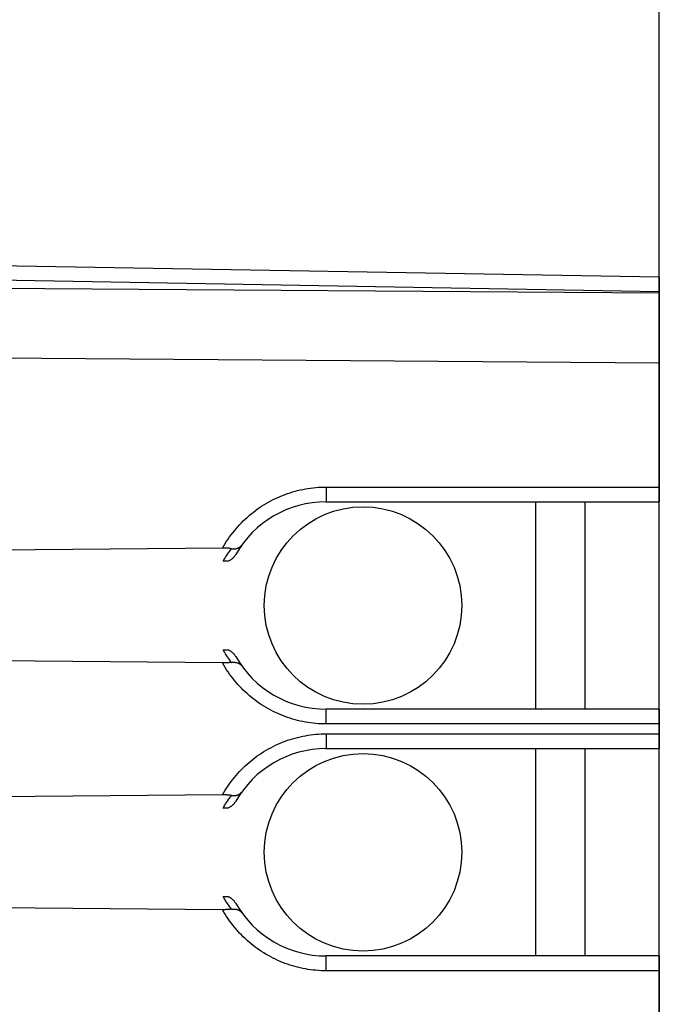
# Model space of a CAD drawing. Units: millimetres. Extents: x -49 to 57, y -24 to 45.
# Drawn here: x -14 to -1, y 5 to 25 of the extents above; entities that cross this region are included whole.
import ezdxf

# ---------------------------------------------------------------- set-up
doc = ezdxf.new("R2010")
doc.units = ezdxf.units.MM
doc.header["$LTSCALE"] = 16.335
doc.layers.get('0').update_dxf_attribs({"linetype": 'CONTINUOUS'})
doc.layers.add('ASSI', color=7, linetype='CONTINUOUS')
doc.layers.add('RACCORDO', color=7, linetype='CONTINUOUS')
doc.styles.get("Standard").update_dxf_attribs({"font": 'txt', "width": 0.8})
doc.dimstyles.new('DIMSTYLE_1', dxfattribs={"dimtxt": 3, "dimasz": 3, "dimexe": 0.18, "dimexo": 0.0625, "dimgap": 0.09, "dimtad": 1, "dimdsep": 46, "dimtxsty": 'STANDARD', "dimblk": '_FILLED', "dimblk1": '_FILLED', "dimblk2": '_FILLED', "dimcen": 0.09, "dimadec": 0, "dimazin": 0, "dimtfac": 1, "dimtofl": 0, "dimtmove": 0, "dimatfit": 3, "dimldrblk": '_FILLED', "dimfxl": 1, "dimtolj": 1, "dimarcsym": 0})

# ---------------------------------------------------------------- blocks, each defined once
blk = doc.blocks.new('_FILLED')
at = {"color": 0, "linetype": 'BYBLOCK'}
blk.add_solid([(0, 0), (-1, 0.3167), (-1, -0.3167)], dxfattribs=at)
blk = doc.blocks.new('*D1')
at = {"color": 7, "linetype": 'CONTINUOUS'}
for p, q in [((-38.351, 24.66), (-38.351, 34.21)), ((-1.351, 18.228), (-1.351, 34.21)), ((-38.351, 32.71), (-19.851, 32.71)), ((-1.351, 32.71), (-19.851, 32.71))]:
    blk.add_line(p, q, dxfattribs=at)
at = {"color": 7, "linetype": 'CONTINUOUS', "xscale": 3, "yscale": 3, "zscale": 3, "rotation": 180}
blk.add_blockref('_FILLED', (-38.351, 32.71), dxfattribs=at)
at = {"color": 7, "linetype": 'CONTINUOUS', "xscale": 3, "yscale": 3, "zscale": 3}
blk.add_blockref('_FILLED', (-1.351, 32.71), dxfattribs=at)
blk = doc.blocks.new('*D2')
at = {"color": 7, "linetype": 'CONTINUOUS'}
for p, q in [((-48.551, 0.816), (-48.551, 42.21)), ((-1.351, 18.228), (-1.351, 42.21)), ((-48.551, 40.71), (-24.951, 40.71)), ((-1.351, 40.71), (-24.951, 40.71))]:
    blk.add_line(p, q, dxfattribs=at)
at = {"color": 7, "linetype": 'CONTINUOUS', "xscale": 3, "yscale": 3, "zscale": 3, "rotation": 180}
blk.add_blockref('_FILLED', (-48.551, 40.71), dxfattribs=at)
at = {"color": 7, "linetype": 'CONTINUOUS', "xscale": 3, "yscale": 3, "zscale": 3}
blk.add_blockref('_FILLED', (-1.351, 40.71), dxfattribs=at)

msp = doc.modelspace()

# ---------------------------------------------------------------- linework, layer by layer
at = {"color": 7, "linetype": 'CONTINUOUS'}
for p, q in [((-27.351, 19.927), (-1.351, 19.473)), ((-1.351, -18.841), (-1.351, 19.473)), ((-8.101, 14.916), (-1.351, 14.916)), ((-3.851, 10.716), (-3.851, 14.916)), ((-2.851, 10.716), (-2.851, 14.916)), ((-10.195, 13.98), (-26.086, 13.841)), ((-10.081, 13.712), (-10.184, 13.712)), ((-10.195, 11.653), (-26.086, 11.791)), ((-10.184, 11.921), (-10.081, 11.92)), ((-1.351, 10.716), (-8.101, 10.716)), ((-8.101, 9.916), (-1.351, 9.916)), ((-3.851, 5.716), (-3.851, 9.916)), ((-2.851, 5.716), (-2.851, 9.916)), ((-10.195, 8.98), (-26.086, 8.841)), ((-10.081, 8.712), (-10.184, 8.712)), ((-10.195, 6.653), (-26.086, 6.791)), ((-10.184, 6.921), (-10.081, 6.92)), ((-1.351, 5.716), (-8.101, 5.716))]:
    msp.add_line(p, q, dxfattribs=at)
at = {"color": 253, "linetype": 'CONTINUOUS'}
for p, q in [((-27.351, 19.634), (-1.351, 19.18)), ((-1.351, 19.142), (-37.351, 19.402)), ((-1.351, 17.728), (-37.351, 17.988)), ((-8.096, 15.216), (-8.096, 15.138)), ((-8.096, 15.216), (-1.351, 15.216)), ((-8.097, 14.996), (-8.098, 14.975)), ((-8.098, 14.975), (-8.098, 14.962)), ((-8.098, 14.962), (-8.098, 14.951)), ((-8.096, 15.076), (-8.097, 15.029)), ((-8.097, 15.029), (-8.097, 14.996)), ((-8.096, 15.138), (-8.096, 15.076)), ((-8.098, 10.67), (-8.098, 10.681)), ((-8.097, 10.651), (-8.098, 10.67)), ((-8.097, 10.62), (-8.097, 10.651)), ((-8.096, 10.576), (-8.097, 10.62)), ((-8.096, 10.515), (-8.096, 10.576)), ((-8.096, 10.439), (-8.096, 10.515)), ((-8.096, 10.416), (-8.096, 10.439)), ((-1.351, 10.416), (-8.096, 10.416)), ((-8.096, 10.216), (-1.351, 10.216)), ((-8.096, 10.216), (-8.096, 10.138)), ((-8.097, 9.996), (-8.098, 9.975)), ((-8.098, 9.975), (-8.098, 9.962)), ((-8.096, 10.076), (-8.097, 10.029)), ((-8.097, 10.029), (-8.097, 9.996)), ((-8.096, 10.138), (-8.096, 10.076)), ((-8.098, 9.962), (-8.098, 9.951)), ((-8.098, 5.686), (-8.099, 5.695)), ((-8.098, 5.676), (-8.098, 5.686)), ((-8.098, 5.664), (-8.098, 5.676)), ((-8.097, 5.644), (-8.098, 5.664)), ((-8.097, 5.612), (-8.097, 5.644)), ((-8.096, 5.566), (-8.097, 5.612)), ((-8.096, 5.505), (-8.096, 5.566)), ((-1.351, 5.416), (-8.096, 5.416))]:
    msp.add_line(p, q, dxfattribs=at)
for points in [[(-10.195, 13.98), (-10.168, 14.026), (-10.141, 14.072), (-10.113, 14.117), (-10.083, 14.161), (-10.053, 14.205), (-10.022, 14.248), (-9.989, 14.29), (-9.956, 14.332), (-9.922, 14.373), (-9.887, 14.413), (-9.851, 14.452), (-9.815, 14.491), (-9.777, 14.529), (-9.739, 14.565), (-9.699, 14.602), (-9.659, 14.637), (-9.619, 14.671), (-9.577, 14.704), (-9.535, 14.737), (-9.492, 14.768), (-9.448, 14.799), (-9.404, 14.828), (-9.359, 14.857), (-9.313, 14.884), (-9.267, 14.911), (-9.22, 14.936), (-9.173, 14.961), (-9.125, 14.984), (-9.077, 15.006), (-9.028, 15.028), (-8.979, 15.048), (-8.929, 15.067), (-8.879, 15.085), (-8.828, 15.102), (-8.777, 15.117), (-8.726, 15.132), (-8.675, 15.145), (-8.623, 15.158), (-8.571, 15.169), (-8.518, 15.179), (-8.466, 15.187), (-8.413, 15.195), (-8.36, 15.202), (-8.307, 15.207), (-8.254, 15.211), (-8.201, 15.214), (-8.148, 15.216), (-8.096, 15.216)], [(-8.098, 14.951), (-8.099, 14.941), (-8.099, 14.937), (-8.099, 14.933), (-8.099, 14.929), (-8.099, 14.926), (-8.1, 14.924), (-8.1, 14.921), (-8.1, 14.919), (-8.1, 14.918), (-8.1, 14.917), (-8.101, 14.916), (-8.101, 14.916)], [(-10.096, 13.854), (-10.077, 13.883), (-10.057, 13.911), (-10.036, 13.94), (-10.015, 13.968)], [(-10.184, 13.712), (-10.167, 13.74), (-10.15, 13.769), (-10.133, 13.797), (-10.115, 13.826), (-10.096, 13.854)], [(-10.096, 11.778), (-10.115, 11.806), (-10.133, 11.835), (-10.15, 11.864), (-10.167, 11.892), (-10.184, 11.921)], [(-10.015, 11.664), (-10.036, 11.692), (-10.057, 11.721), (-10.077, 11.749), (-10.096, 11.778)], [(-8.096, 10.416), (-8.148, 10.417), (-8.201, 10.418), (-8.254, 10.421), (-8.307, 10.425), (-8.36, 10.431), (-8.413, 10.437), (-8.466, 10.445), (-8.518, 10.454), (-8.571, 10.464), (-8.623, 10.475), (-8.675, 10.487), (-8.726, 10.5), (-8.777, 10.515), (-8.828, 10.531), (-8.879, 10.548), (-8.929, 10.566), (-8.979, 10.585), (-9.028, 10.605), (-9.077, 10.626), (-9.125, 10.648), (-9.173, 10.672), (-9.22, 10.696), (-9.267, 10.722), (-9.313, 10.748), (-9.359, 10.776), (-9.404, 10.804), (-9.448, 10.834), (-9.492, 10.864), (-9.535, 10.896), (-9.577, 10.928), (-9.619, 10.961), (-9.659, 10.996), (-9.699, 11.031), (-9.739, 11.067), (-9.777, 11.104), (-9.815, 11.141), (-9.851, 11.18), (-9.887, 11.219), (-9.922, 11.259), (-9.956, 11.3), (-9.989, 11.342), (-10.022, 11.384), (-10.053, 11.428), (-10.083, 11.471), (-10.113, 11.516), (-10.141, 11.561), (-10.168, 11.606), (-10.195, 11.653)], [(-8.099, 10.695), (-8.099, 10.699), (-8.099, 10.703), (-8.099, 10.706), (-8.1, 10.709), (-8.1, 10.711), (-8.1, 10.713), (-8.1, 10.714), (-8.1, 10.715), (-8.101, 10.716), (-8.101, 10.716)], [(-8.098, 10.681), (-8.098, 10.686), (-8.099, 10.695)], [(-10.195, 8.98), (-10.168, 9.026), (-10.141, 9.072), (-10.113, 9.117), (-10.083, 9.161), (-10.053, 9.205), (-10.022, 9.248), (-9.989, 9.29), (-9.956, 9.332), (-9.922, 9.373), (-9.887, 9.413), (-9.851, 9.452), (-9.815, 9.491), (-9.777, 9.529), (-9.739, 9.565), (-9.699, 9.602), (-9.659, 9.637), (-9.619, 9.671), (-9.577, 9.704), (-9.535, 9.737), (-9.492, 9.768), (-9.448, 9.799), (-9.404, 9.828), (-9.359, 9.857), (-9.313, 9.884), (-9.267, 9.911), (-9.22, 9.936), (-9.173, 9.961), (-9.125, 9.984), (-9.077, 10.006), (-9.028, 10.028), (-8.979, 10.048), (-8.929, 10.067), (-8.879, 10.085), (-8.828, 10.102), (-8.777, 10.117), (-8.726, 10.132), (-8.675, 10.145), (-8.623, 10.158), (-8.571, 10.169), (-8.518, 10.179), (-8.466, 10.187), (-8.413, 10.195), (-8.36, 10.202), (-8.307, 10.207), (-8.254, 10.211), (-8.201, 10.214), (-8.148, 10.216), (-8.096, 10.216)], [(-8.098, 9.951), (-8.099, 9.941), (-8.099, 9.937), (-8.099, 9.933), (-8.099, 9.929), (-8.099, 9.926), (-8.1, 9.924), (-8.1, 9.921), (-8.1, 9.919), (-8.1, 9.918), (-8.1, 9.917), (-8.101, 9.916), (-8.101, 9.916)], [(-10.184, 8.712), (-10.167, 8.74), (-10.15, 8.769), (-10.133, 8.797), (-10.115, 8.826), (-10.096, 8.854)], [(-10.096, 8.854), (-10.077, 8.883), (-10.057, 8.911), (-10.036, 8.94), (-10.015, 8.968)], [(-10.096, 6.778), (-10.115, 6.806), (-10.133, 6.835), (-10.15, 6.864), (-10.167, 6.892), (-10.184, 6.921)], [(-8.096, 5.416), (-8.148, 5.417), (-8.201, 5.418), (-8.254, 5.421), (-8.307, 5.425), (-8.36, 5.431), (-8.413, 5.437), (-8.466, 5.445), (-8.518, 5.454), (-8.571, 5.464), (-8.623, 5.475), (-8.675, 5.487), (-8.726, 5.5), (-8.777, 5.515), (-8.828, 5.531), (-8.879, 5.548), (-8.929, 5.566), (-8.979, 5.585), (-9.028, 5.605), (-9.077, 5.626), (-9.125, 5.648), (-9.173, 5.672), (-9.22, 5.696), (-9.267, 5.722), (-9.313, 5.748), (-9.359, 5.776), (-9.404, 5.804), (-9.448, 5.834), (-9.492, 5.864), (-9.535, 5.896), (-9.577, 5.928), (-9.619, 5.961), (-9.659, 5.996), (-9.699, 6.031), (-9.739, 6.067), (-9.777, 6.104), (-9.815, 6.141), (-9.851, 6.18), (-9.887, 6.219), (-9.922, 6.259), (-9.956, 6.3), (-9.989, 6.342), (-10.022, 6.384), (-10.053, 6.428), (-10.083, 6.471), (-10.113, 6.516), (-10.141, 6.561), (-10.168, 6.606), (-10.195, 6.653)], [(-10.015, 6.664), (-10.036, 6.692), (-10.057, 6.721), (-10.077, 6.749), (-10.096, 6.778)], [(-8.099, 5.695), (-8.099, 5.699), (-8.099, 5.703), (-8.099, 5.706), (-8.1, 5.709), (-8.1, 5.711), (-8.1, 5.713), (-8.1, 5.714), (-8.1, 5.715), (-8.101, 5.716), (-8.101, 5.716)], [(-8.096, 5.416), (-8.096, 5.427), (-8.096, 5.505)]]:
    msp.add_lwpolyline(points, dxfattribs=at)
at = {"color": 7, "linetype": 'CONTINUOUS'}
for points in [[(-10.015, 13.968), (-10.025, 13.97), (-10.035, 13.971), (-10.046, 13.972), (-10.057, 13.974), (-10.068, 13.975), (-10.079, 13.976), (-10.091, 13.977), (-10.103, 13.977), (-10.115, 13.978), (-10.128, 13.979), (-10.141, 13.979), (-10.154, 13.979), (-10.167, 13.979), (-10.181, 13.98), (-10.195, 13.98)], [(-10.015, 13.968), (-10.005, 13.967), (-9.994, 13.966), (-9.984, 13.965), (-9.974, 13.965), (-9.964, 13.965), (-9.954, 13.965), (-9.945, 13.966), (-9.936, 13.967), (-9.927, 13.968), (-9.918, 13.97), (-9.91, 13.972), (-9.901, 13.974), (-9.893, 13.977), (-9.886, 13.979), (-9.878, 13.982), (-9.871, 13.986), (-9.864, 13.989), (-9.858, 13.993), (-9.851, 13.997), (-9.845, 14.001), (-9.839, 14.006), (-9.834, 14.01), (-9.828, 14.015), (-9.823, 14.02), (-9.818, 14.025), (-9.814, 14.031), (-9.81, 14.037)], [(-9.928, 13.85), (-9.934, 13.842), (-9.939, 13.833), (-9.945, 13.825), (-9.951, 13.816), (-9.957, 13.808), (-9.963, 13.801), (-9.97, 13.793), (-9.977, 13.786), (-9.984, 13.778), (-9.991, 13.771), (-9.998, 13.765), (-10.006, 13.758), (-10.014, 13.752), (-10.022, 13.746), (-10.03, 13.741), (-10.038, 13.735), (-10.047, 13.73), (-10.055, 13.725), (-10.064, 13.721), (-10.073, 13.716), (-10.081, 13.712)], [(-10.081, 11.92), (-10.073, 11.916), (-10.064, 11.912), (-10.055, 11.907), (-10.047, 11.902), (-10.038, 11.897), (-10.03, 11.892), (-10.022, 11.886), (-10.014, 11.88), (-10.006, 11.874), (-9.998, 11.868), (-9.991, 11.861), (-9.984, 11.854), (-9.977, 11.847), (-9.97, 11.839), (-9.963, 11.832), (-9.957, 11.824), (-9.951, 11.816), (-9.945, 11.808), (-9.939, 11.799), (-9.934, 11.791), (-9.928, 11.782)], [(-10.015, 11.664), (-10.025, 11.662), (-10.035, 11.661), (-10.046, 11.66), (-10.057, 11.659), (-10.068, 11.658), (-10.079, 11.657), (-10.091, 11.656), (-10.103, 11.655), (-10.115, 11.654), (-10.128, 11.654), (-10.141, 11.653), (-10.154, 11.653), (-10.167, 11.653), (-10.181, 11.653), (-10.195, 11.653)], [(-10.015, 11.664), (-10.005, 11.665), (-9.994, 11.666), (-9.984, 11.667), (-9.974, 11.667), (-9.964, 11.667), (-9.954, 11.667), (-9.945, 11.666), (-9.936, 11.665), (-9.927, 11.664), (-9.918, 11.662), (-9.91, 11.66), (-9.901, 11.658), (-9.893, 11.656), (-9.886, 11.653), (-9.878, 11.65), (-9.871, 11.647), (-9.864, 11.643), (-9.858, 11.639), (-9.851, 11.635), (-9.845, 11.631), (-9.839, 11.627), (-9.834, 11.622), (-9.828, 11.617), (-9.823, 11.612), (-9.818, 11.607), (-9.814, 11.601), (-9.81, 11.596)], [(-10.015, 8.968), (-10.025, 8.97), (-10.035, 8.971), (-10.046, 8.972), (-10.057, 8.974), (-10.068, 8.975), (-10.079, 8.976), (-10.091, 8.977), (-10.103, 8.977), (-10.115, 8.978), (-10.128, 8.979), (-10.141, 8.979), (-10.154, 8.979), (-10.167, 8.979), (-10.181, 8.98), (-10.195, 8.98)], [(-10.015, 8.968), (-10.005, 8.967), (-9.994, 8.966), (-9.984, 8.965), (-9.974, 8.965), (-9.964, 8.965), (-9.954, 8.965), (-9.945, 8.966), (-9.936, 8.967), (-9.927, 8.968), (-9.918, 8.97), (-9.91, 8.972), (-9.901, 8.974), (-9.893, 8.977), (-9.886, 8.979), (-9.878, 8.982), (-9.871, 8.986), (-9.864, 8.989), (-9.858, 8.993), (-9.851, 8.997), (-9.845, 9.001), (-9.839, 9.006), (-9.834, 9.01), (-9.828, 9.015), (-9.823, 9.02), (-9.818, 9.025), (-9.814, 9.031), (-9.81, 9.037)], [(-9.928, 8.85), (-9.934, 8.842), (-9.939, 8.833), (-9.945, 8.825), (-9.951, 8.816), (-9.957, 8.808), (-9.963, 8.801), (-9.97, 8.793), (-9.977, 8.786), (-9.984, 8.778), (-9.991, 8.771), (-9.998, 8.765), (-10.006, 8.758), (-10.014, 8.752), (-10.022, 8.746), (-10.03, 8.741), (-10.038, 8.735), (-10.047, 8.73), (-10.055, 8.725), (-10.064, 8.721), (-10.073, 8.716), (-10.081, 8.712)], [(-10.081, 6.92), (-10.073, 6.916), (-10.064, 6.912), (-10.055, 6.907), (-10.047, 6.902), (-10.038, 6.897), (-10.03, 6.892), (-10.022, 6.886), (-10.014, 6.88), (-10.006, 6.874), (-9.998, 6.868), (-9.991, 6.861), (-9.984, 6.854), (-9.977, 6.847), (-9.97, 6.839), (-9.963, 6.832), (-9.957, 6.824), (-9.951, 6.816), (-9.945, 6.808), (-9.939, 6.799), (-9.934, 6.791), (-9.928, 6.782)], [(-10.015, 6.664), (-10.025, 6.662), (-10.035, 6.661), (-10.046, 6.66), (-10.057, 6.659), (-10.068, 6.658), (-10.079, 6.657), (-10.091, 6.656), (-10.103, 6.655), (-10.115, 6.654), (-10.128, 6.654), (-10.141, 6.653), (-10.154, 6.653), (-10.167, 6.653), (-10.181, 6.653), (-10.195, 6.653)], [(-10.015, 6.664), (-10.005, 6.665), (-9.994, 6.666), (-9.984, 6.667), (-9.974, 6.667), (-9.964, 6.667), (-9.954, 6.667), (-9.945, 6.666), (-9.936, 6.665), (-9.927, 6.664), (-9.918, 6.662), (-9.91, 6.66), (-9.901, 6.658), (-9.893, 6.656), (-9.886, 6.653), (-9.878, 6.65), (-9.871, 6.647), (-9.864, 6.643), (-9.858, 6.639), (-9.851, 6.635), (-9.845, 6.631), (-9.839, 6.627), (-9.834, 6.622), (-9.828, 6.617), (-9.823, 6.612), (-9.818, 6.607), (-9.814, 6.601), (-9.81, 6.596)]]:
    msp.add_lwpolyline(points, dxfattribs=at)
for centre, start, end in [((-8.101, 12.816), 90, 150.4985), ((-8.101, 12.816), 209.5015, 270), ((-8.101, 7.816), 90, 150.4985), ((-8.101, 7.816), 209.5015, 270)]:
    msp.add_arc(centre, 2.1, start, end, dxfattribs=at)
at = {"layer": 'ASSI', "color": 7, "linetype": 'CONTINUOUS'}
for p, q in [((-2.851, 10.716), (-2.851, 14.916)), ((-1.351, 10.716), (-1.351, 14.916)), ((-2.851, 5.716), (-2.851, 9.916)), ((-1.351, 5.716), (-1.351, 9.916))]:
    msp.add_line(p, q, dxfattribs=at)
for centre in [(-7.351, 12.816), (-7.351, 7.816)]:
    msp.add_circle(centre, 2, dxfattribs=at)
at = {"layer": 'RACCORDO', "color": 7, "linetype": 'CONTINUOUS'}
for p, q in [((-27.351, 19.927), (-1.351, 19.473)), ((-1.351, 19.473), (-1.351, 14.916)), ((-8.101, 14.916), (-1.351, 14.916)), ((-10.195, 13.98), (-26.086, 13.841)), ((-10.081, 13.712), (-10.184, 13.712)), ((-10.195, 11.653), (-26.086, 11.791)), ((-10.184, 11.921), (-10.081, 11.92)), ((-1.351, 10.716), (-8.101, 10.716)), ((-1.351, 10.716), (-1.351, 9.916)), ((-8.101, 9.916), (-1.351, 9.916)), ((-10.195, 8.98), (-26.086, 8.841)), ((-10.081, 8.712), (-10.184, 8.712)), ((-10.195, 6.653), (-26.086, 6.791)), ((-10.184, 6.921), (-10.081, 6.92)), ((-1.351, 5.716), (-8.101, 5.716)), ((-1.351, 5.716), (-1.351, 4.057))]:
    msp.add_line(p, q, dxfattribs=at)
at = {"layer": 'RACCORDO', "color": 253, "linetype": 'CONTINUOUS'}
for p, q in [((-27.351, 19.634), (-1.351, 19.18)), ((-1.351, 19.142), (-37.351, 19.402)), ((-1.351, 17.728), (-37.351, 17.988)), ((-8.096, 15.216), (-8.096, 15.138)), ((-8.096, 15.216), (-1.351, 15.216)), ((-8.097, 14.996), (-8.098, 14.975)), ((-8.098, 14.975), (-8.098, 14.962)), ((-8.098, 14.962), (-8.098, 14.951)), ((-8.096, 15.076), (-8.097, 15.029)), ((-8.097, 15.029), (-8.097, 14.996)), ((-8.096, 15.138), (-8.096, 15.076)), ((-10.167, 13.74), (-10.15, 13.769)), ((-10.184, 13.712), (-10.167, 13.74)), ((-8.098, 10.67), (-8.098, 10.681)), ((-8.097, 10.651), (-8.098, 10.67)), ((-8.097, 10.62), (-8.097, 10.651)), ((-8.096, 10.576), (-8.097, 10.62)), ((-8.096, 10.515), (-8.096, 10.576)), ((-8.096, 10.439), (-8.096, 10.515)), ((-8.096, 10.416), (-8.096, 10.439)), ((-1.351, 10.416), (-8.096, 10.416)), ((-8.096, 10.216), (-1.351, 10.216)), ((-8.096, 10.216), (-8.096, 10.138)), ((-8.097, 9.996), (-8.098, 9.975)), ((-8.098, 9.975), (-8.098, 9.962)), ((-8.096, 10.076), (-8.097, 10.029)), ((-8.097, 10.029), (-8.097, 9.996)), ((-8.096, 10.138), (-8.096, 10.076)), ((-8.098, 9.962), (-8.098, 9.951)), ((-10.184, 8.712), (-10.167, 8.74)), ((-10.167, 8.74), (-10.15, 8.769)), ((-8.098, 5.686), (-8.099, 5.695)), ((-8.098, 5.676), (-8.098, 5.686)), ((-8.098, 5.664), (-8.098, 5.676)), ((-8.097, 5.644), (-8.098, 5.664)), ((-8.097, 5.612), (-8.097, 5.644)), ((-8.096, 5.566), (-8.097, 5.612)), ((-8.096, 5.505), (-8.096, 5.566)), ((-1.351, 5.416), (-8.096, 5.416))]:
    msp.add_line(p, q, dxfattribs=at)
for points in [[(-10.195, 13.98), (-10.168, 14.026), (-10.141, 14.072), (-10.113, 14.117), (-10.083, 14.161), (-10.053, 14.205), (-10.022, 14.248), (-9.989, 14.29), (-9.956, 14.332), (-9.922, 14.373), (-9.887, 14.413), (-9.851, 14.452), (-9.815, 14.491), (-9.777, 14.529), (-9.739, 14.565), (-9.699, 14.602), (-9.659, 14.637), (-9.619, 14.671), (-9.577, 14.704), (-9.535, 14.737), (-9.492, 14.768), (-9.448, 14.799), (-9.404, 14.828), (-9.359, 14.857), (-9.313, 14.884), (-9.267, 14.911), (-9.22, 14.936), (-9.173, 14.961), (-9.125, 14.984), (-9.077, 15.006), (-9.028, 15.028), (-8.979, 15.048), (-8.929, 15.067), (-8.879, 15.085), (-8.828, 15.102), (-8.777, 15.117), (-8.726, 15.132), (-8.675, 15.145), (-8.623, 15.158), (-8.571, 15.169), (-8.518, 15.179), (-8.466, 15.187), (-8.413, 15.195), (-8.36, 15.202), (-8.307, 15.207), (-8.254, 15.211), (-8.201, 15.214), (-8.148, 15.216), (-8.096, 15.216)], [(-8.098, 14.951), (-8.099, 14.941), (-8.099, 14.937), (-8.099, 14.933), (-8.099, 14.929), (-8.099, 14.926), (-8.1, 14.924), (-8.1, 14.921), (-8.1, 14.919), (-8.1, 14.918), (-8.1, 14.917), (-8.101, 14.916), (-8.101, 14.916)], [(-10.15, 13.769), (-10.133, 13.797), (-10.115, 13.826), (-10.096, 13.854), (-10.077, 13.883), (-10.057, 13.911), (-10.036, 13.94), (-10.015, 13.968)], [(-10.15, 11.864), (-10.167, 11.892), (-10.184, 11.921)], [(-10.015, 11.664), (-10.036, 11.692), (-10.057, 11.721), (-10.077, 11.749), (-10.096, 11.778), (-10.115, 11.806), (-10.133, 11.835), (-10.15, 11.864)], [(-8.096, 10.416), (-8.148, 10.417), (-8.201, 10.418), (-8.254, 10.421), (-8.307, 10.425), (-8.36, 10.431), (-8.413, 10.437), (-8.466, 10.445), (-8.518, 10.454), (-8.571, 10.464), (-8.623, 10.475), (-8.675, 10.487), (-8.726, 10.5), (-8.777, 10.515), (-8.828, 10.531), (-8.879, 10.548), (-8.929, 10.566), (-8.979, 10.585), (-9.028, 10.605), (-9.077, 10.626), (-9.125, 10.648), (-9.173, 10.672), (-9.22, 10.696), (-9.267, 10.722), (-9.313, 10.748), (-9.359, 10.776), (-9.404, 10.804), (-9.448, 10.834), (-9.492, 10.864), (-9.535, 10.896), (-9.577, 10.928), (-9.619, 10.961), (-9.659, 10.996), (-9.699, 11.031), (-9.739, 11.067), (-9.777, 11.104), (-9.815, 11.141), (-9.851, 11.18), (-9.887, 11.219), (-9.922, 11.259), (-9.956, 11.3), (-9.989, 11.342), (-10.022, 11.384), (-10.053, 11.428), (-10.083, 11.471), (-10.113, 11.516), (-10.141, 11.561), (-10.168, 11.606), (-10.195, 11.653)], [(-8.099, 10.695), (-8.099, 10.699), (-8.099, 10.703), (-8.099, 10.706), (-8.1, 10.709), (-8.1, 10.711), (-8.1, 10.713), (-8.1, 10.714), (-8.1, 10.715), (-8.101, 10.716), (-8.101, 10.716)], [(-8.098, 10.681), (-8.098, 10.686), (-8.099, 10.695)], [(-10.195, 8.98), (-10.168, 9.026), (-10.141, 9.072), (-10.113, 9.117), (-10.083, 9.161), (-10.053, 9.205), (-10.022, 9.248), (-9.989, 9.29), (-9.956, 9.332), (-9.922, 9.373), (-9.887, 9.413), (-9.851, 9.452), (-9.815, 9.491), (-9.777, 9.529), (-9.739, 9.565), (-9.699, 9.602), (-9.659, 9.637), (-9.619, 9.671), (-9.577, 9.704), (-9.535, 9.737), (-9.492, 9.768), (-9.448, 9.799), (-9.404, 9.828), (-9.359, 9.857), (-9.313, 9.884), (-9.267, 9.911), (-9.22, 9.936), (-9.173, 9.961), (-9.125, 9.984), (-9.077, 10.006), (-9.028, 10.028), (-8.979, 10.048), (-8.929, 10.067), (-8.879, 10.085), (-8.828, 10.102), (-8.777, 10.117), (-8.726, 10.132), (-8.675, 10.145), (-8.623, 10.158), (-8.571, 10.169), (-8.518, 10.179), (-8.466, 10.187), (-8.413, 10.195), (-8.36, 10.202), (-8.307, 10.207), (-8.254, 10.211), (-8.201, 10.214), (-8.148, 10.216), (-8.096, 10.216)], [(-8.098, 9.951), (-8.099, 9.941), (-8.099, 9.937), (-8.099, 9.933), (-8.099, 9.929), (-8.099, 9.926), (-8.1, 9.924), (-8.1, 9.921), (-8.1, 9.919), (-8.1, 9.918), (-8.1, 9.917), (-8.101, 9.916), (-8.101, 9.916)], [(-10.15, 8.769), (-10.133, 8.797), (-10.115, 8.826), (-10.096, 8.854), (-10.077, 8.883), (-10.057, 8.911), (-10.036, 8.94), (-10.015, 8.968)], [(-10.15, 6.864), (-10.167, 6.892), (-10.184, 6.921)], [(-10.015, 6.664), (-10.036, 6.692), (-10.057, 6.721), (-10.077, 6.749), (-10.096, 6.778), (-10.115, 6.806), (-10.133, 6.835), (-10.15, 6.864)], [(-8.096, 5.416), (-8.148, 5.417), (-8.201, 5.418), (-8.254, 5.421), (-8.307, 5.425), (-8.36, 5.431), (-8.413, 5.437), (-8.466, 5.445), (-8.518, 5.454), (-8.571, 5.464), (-8.623, 5.475), (-8.675, 5.487), (-8.726, 5.5), (-8.777, 5.515), (-8.828, 5.531), (-8.879, 5.548), (-8.929, 5.566), (-8.979, 5.585), (-9.028, 5.605), (-9.077, 5.626), (-9.125, 5.648), (-9.173, 5.672), (-9.22, 5.696), (-9.267, 5.722), (-9.313, 5.748), (-9.359, 5.776), (-9.404, 5.804), (-9.448, 5.834), (-9.492, 5.864), (-9.535, 5.896), (-9.577, 5.928), (-9.619, 5.961), (-9.659, 5.996), (-9.699, 6.031), (-9.739, 6.067), (-9.777, 6.104), (-9.815, 6.141), (-9.851, 6.18), (-9.887, 6.219), (-9.922, 6.259), (-9.956, 6.3), (-9.989, 6.342), (-10.022, 6.384), (-10.053, 6.428), (-10.083, 6.471), (-10.113, 6.516), (-10.141, 6.561), (-10.168, 6.606), (-10.195, 6.653)], [(-8.099, 5.695), (-8.099, 5.699), (-8.099, 5.703), (-8.099, 5.706), (-8.1, 5.709), (-8.1, 5.711), (-8.1, 5.713), (-8.1, 5.714), (-8.1, 5.715), (-8.101, 5.716), (-8.101, 5.716)], [(-8.096, 5.416), (-8.096, 5.427), (-8.096, 5.505)]]:
    msp.add_lwpolyline(points, dxfattribs=at)
at = {"layer": 'RACCORDO', "color": 7, "linetype": 'CONTINUOUS'}
for points in [[(-10.015, 13.968), (-10.025, 13.97), (-10.035, 13.971), (-10.046, 13.972), (-10.057, 13.974), (-10.068, 13.975), (-10.079, 13.976), (-10.091, 13.977), (-10.103, 13.977), (-10.115, 13.978), (-10.128, 13.979), (-10.141, 13.979), (-10.154, 13.979), (-10.167, 13.979), (-10.181, 13.98), (-10.195, 13.98)], [(-10.015, 13.968), (-10.005, 13.967), (-9.994, 13.966), (-9.984, 13.965), (-9.974, 13.965), (-9.964, 13.965), (-9.954, 13.965), (-9.945, 13.966), (-9.936, 13.967), (-9.927, 13.968), (-9.918, 13.97), (-9.91, 13.972), (-9.901, 13.974), (-9.893, 13.977), (-9.886, 13.979), (-9.878, 13.982), (-9.871, 13.986), (-9.864, 13.989), (-9.858, 13.993), (-9.851, 13.997), (-9.845, 14.001), (-9.839, 14.006), (-9.834, 14.01), (-9.828, 14.015), (-9.823, 14.02), (-9.818, 14.025), (-9.814, 14.031), (-9.81, 14.037)], [(-9.928, 13.85), (-9.934, 13.842), (-9.939, 13.833), (-9.945, 13.825), (-9.951, 13.816), (-9.957, 13.808), (-9.963, 13.801), (-9.97, 13.793), (-9.977, 13.786), (-9.984, 13.778), (-9.991, 13.771), (-9.998, 13.765), (-10.006, 13.758), (-10.014, 13.752), (-10.022, 13.746), (-10.03, 13.741), (-10.038, 13.735), (-10.047, 13.73), (-10.055, 13.725), (-10.064, 13.721), (-10.073, 13.716), (-10.081, 13.712)], [(-10.081, 11.92), (-10.073, 11.916), (-10.064, 11.912), (-10.055, 11.907), (-10.047, 11.902), (-10.038, 11.897), (-10.03, 11.892), (-10.022, 11.886), (-10.014, 11.88), (-10.006, 11.874), (-9.998, 11.868), (-9.991, 11.861), (-9.984, 11.854), (-9.977, 11.847), (-9.97, 11.839), (-9.963, 11.832), (-9.957, 11.824), (-9.951, 11.816), (-9.945, 11.808), (-9.939, 11.799), (-9.934, 11.791), (-9.928, 11.782)], [(-10.015, 11.664), (-10.025, 11.662), (-10.035, 11.661), (-10.046, 11.66), (-10.057, 11.659), (-10.068, 11.658), (-10.079, 11.657), (-10.091, 11.656), (-10.103, 11.655), (-10.115, 11.654), (-10.128, 11.654), (-10.141, 11.653), (-10.154, 11.653), (-10.167, 11.653), (-10.181, 11.653), (-10.195, 11.653)], [(-10.015, 11.664), (-10.005, 11.665), (-9.994, 11.666), (-9.984, 11.667), (-9.974, 11.667), (-9.964, 11.667), (-9.954, 11.667), (-9.945, 11.666), (-9.936, 11.665), (-9.927, 11.664), (-9.918, 11.662), (-9.91, 11.66), (-9.901, 11.658), (-9.893, 11.656), (-9.886, 11.653), (-9.878, 11.65), (-9.871, 11.647), (-9.864, 11.643), (-9.858, 11.639), (-9.851, 11.635), (-9.845, 11.631), (-9.839, 11.627), (-9.834, 11.622), (-9.828, 11.617), (-9.823, 11.612), (-9.818, 11.607), (-9.814, 11.601), (-9.81, 11.596)], [(-10.015, 8.968), (-10.025, 8.97), (-10.035, 8.971), (-10.046, 8.972), (-10.057, 8.974), (-10.068, 8.975), (-10.079, 8.976), (-10.091, 8.977), (-10.103, 8.977), (-10.115, 8.978), (-10.128, 8.979), (-10.141, 8.979), (-10.154, 8.979), (-10.167, 8.979), (-10.181, 8.98), (-10.195, 8.98)], [(-10.015, 8.968), (-10.005, 8.967), (-9.994, 8.966), (-9.984, 8.965), (-9.974, 8.965), (-9.964, 8.965), (-9.954, 8.965), (-9.945, 8.966), (-9.936, 8.967), (-9.927, 8.968), (-9.918, 8.97), (-9.91, 8.972), (-9.901, 8.974), (-9.893, 8.977), (-9.886, 8.979), (-9.878, 8.982), (-9.871, 8.986), (-9.864, 8.989), (-9.858, 8.993), (-9.851, 8.997), (-9.845, 9.001), (-9.839, 9.006), (-9.834, 9.01), (-9.828, 9.015), (-9.823, 9.02), (-9.818, 9.025), (-9.814, 9.031), (-9.81, 9.037)], [(-9.928, 8.85), (-9.934, 8.842), (-9.939, 8.833), (-9.945, 8.825), (-9.951, 8.816), (-9.957, 8.808), (-9.963, 8.801), (-9.97, 8.793), (-9.977, 8.786), (-9.984, 8.778), (-9.991, 8.771), (-9.998, 8.765), (-10.006, 8.758), (-10.014, 8.752), (-10.022, 8.746), (-10.03, 8.741), (-10.038, 8.735), (-10.047, 8.73), (-10.055, 8.725), (-10.064, 8.721), (-10.073, 8.716), (-10.081, 8.712)], [(-10.081, 6.92), (-10.073, 6.916), (-10.064, 6.912), (-10.055, 6.907), (-10.047, 6.902), (-10.038, 6.897), (-10.03, 6.892), (-10.022, 6.886), (-10.014, 6.88), (-10.006, 6.874), (-9.998, 6.868), (-9.991, 6.861), (-9.984, 6.854), (-9.977, 6.847), (-9.97, 6.839), (-9.963, 6.832), (-9.957, 6.824), (-9.951, 6.816), (-9.945, 6.808), (-9.939, 6.799), (-9.934, 6.791), (-9.928, 6.782)], [(-10.015, 6.664), (-10.025, 6.662), (-10.035, 6.661), (-10.046, 6.66), (-10.057, 6.659), (-10.068, 6.658), (-10.079, 6.657), (-10.091, 6.656), (-10.103, 6.655), (-10.115, 6.654), (-10.128, 6.654), (-10.141, 6.653), (-10.154, 6.653), (-10.167, 6.653), (-10.181, 6.653), (-10.195, 6.653)], [(-10.015, 6.664), (-10.005, 6.665), (-9.994, 6.666), (-9.984, 6.667), (-9.974, 6.667), (-9.964, 6.667), (-9.954, 6.667), (-9.945, 6.666), (-9.936, 6.665), (-9.927, 6.664), (-9.918, 6.662), (-9.91, 6.66), (-9.901, 6.658), (-9.893, 6.656), (-9.886, 6.653), (-9.878, 6.65), (-9.871, 6.647), (-9.864, 6.643), (-9.858, 6.639), (-9.851, 6.635), (-9.845, 6.631), (-9.839, 6.627), (-9.834, 6.622), (-9.828, 6.617), (-9.823, 6.612), (-9.818, 6.607), (-9.814, 6.601), (-9.81, 6.596)]]:
    msp.add_lwpolyline(points, dxfattribs=at)
for centre, start, end in [((-8.101, 12.816), 90, 150.4985), ((-8.101, 12.816), 209.5015, 270), ((-8.101, 7.816), 90, 150.4985), ((-8.101, 7.816), 209.5015, 270)]:
    msp.add_arc(centre, 2.1, start, end, dxfattribs=at)

# ---------------------------------------------------------------- dimensions: what is measured, and where the dimension line sits
at = {"color": 7, "linetype": 'CONTINUOUS'}
for base, p2, picture, middle in [((-48.551, 40.71), (-48.551, 0.816), '*D2', (-29.344, 41.46)), ((-38.351, 32.71), (-38.351, 24.66), '*D1', (-22.101, 33.46))]:
    dim = msp.add_linear_dim(base=base, p1=(-1.351, 18.228), p2=p2, angle=180, dimstyle='DIMSTYLE_1', dxfattribs=at)
    dim.commit()
    dim.dimension.update_dxf_attribs({"geometry": picture, "text_midpoint": middle, "dimtype": 160})

doc.saveas('drawing.dxf')
